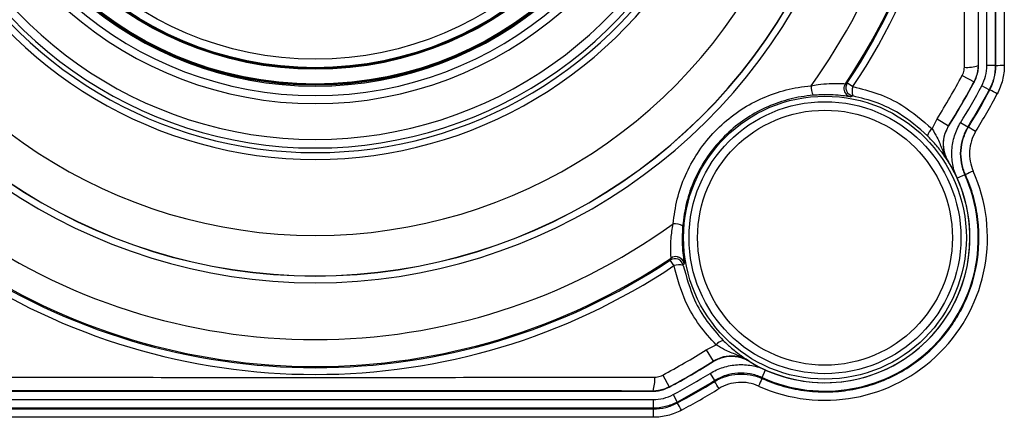
# Model space of a CAD drawing. Units: millimetres. Extents: x 329 to 1859, y 115 to 1321.
# Drawn here: x 1606 to 1664, y 263 to 287 of the extents above; entities that cross this region are included whole.
import ezdxf

# ---------------------------------------------------------------- set-up
doc = ezdxf.new("R2010")
doc.units = ezdxf.units.MM
doc.header["$LTSCALE"] = 5

msp = doc.modelspace()

# ---------------------------------------------------------------- linework, layer by layer
at = {"color": 7, "linetype": 'Continuous', "lineweight": 25}
for p, q in [((1662.202, 283.968), (1662.202, 323.732)), ((1662.697, 283.968), (1662.697, 323.732)), ((1663.196, 316.554), (1663.196, 283.968)), ((1663.226, 283.96), (1663.196, 316.554)), ((1663.696, 316.563), (1663.725, 283.969)), ((1663.196, 283.968), (1662.697, 283.968)), ((1661.255, 283.399), (1661.952, 283.024)), ((1654.371, 282.908), (1654.487, 282.956)), ((1654.487, 282.956), (1654.817, 282.736)), ((1661.964, 283.021), (1661.952, 283.024)), ((1662.84, 282.551), (1662.4, 282.787)), ((1654.807, 282.187), (1654.696, 282.137)), ((1659.479, 280.248), (1659.768, 280.845)), ((1659.768, 280.845), (1660.439, 280.423)), ((1661.577, 280.349), (1661.151, 280.61)), ((1661.4, 277.555), (1660.945, 277.35)), ((1644.066, 272.534), (1644.114, 272.65)), ((1644.286, 272.204), (1644.066, 272.534)), ((1644.884, 272.325), (1644.834, 272.214)), ((1646.176, 267.253), (1646.773, 267.542)), ((1646.176, 267.253), (1646.598, 266.582)), ((1649.466, 265.621), (1649.671, 266.076)), ((1643.622, 265.767), (1643.997, 265.069)), ((1646.411, 265.87), (1646.672, 265.445)), ((1643.997, 265.069), (1644, 265.057)), ((1603.289, 264.819), (1643.054, 264.819)), ((1603.29, 264.324), (1643.053, 264.324)), ((1643.053, 264.324), (1643.053, 263.825)), ((1644.234, 264.621), (1644.471, 264.181)), ((1603.277, 263.776), (1643.066, 263.776)), ((1643.053, 263.825), (1603.29, 263.825)), ((1643.066, 263.776), (1643.066, 263.286)), ((1644.471, 264.181), (1644.482, 264.133)), ((1643.066, 263.286), (1603.277, 263.286))]:
    msp.add_line(p, q, dxfattribs=at)
at = {"color": 7, "linetype": 'Continuous', "lineweight": 25, "flags": 128}
for points in [[(1662.19, 283.971), (1662.195, 283.969), (1662.202, 283.968)], [(1663.196, 283.968), (1663.212, 283.964), (1663.226, 283.96)], [(1662.872, 282.543), (1662.856, 282.547), (1662.84, 282.551)], [(1660.439, 280.423), (1660.444, 280.423), (1660.452, 280.423)], [(1661.577, 280.349), (1661.592, 280.348), (1661.614, 280.346)], [(1660.441, 278.313), (1660.433, 278.312), (1660.432, 278.312)], [(1661.439, 277.557), (1661.416, 277.556), (1661.4, 277.555)], [(1646.598, 266.569), (1646.598, 266.577), (1646.598, 266.582)], [(1648.709, 266.589), (1648.709, 266.588), (1648.709, 266.58)], [(1646.677, 265.392), (1646.674, 265.423), (1646.672, 265.445)], [(1649.466, 265.621), (1649.465, 265.6), (1649.464, 265.57)], [(1643.054, 264.819), (1643.052, 264.826), (1643.051, 264.831)], [(1643.066, 263.776), (1643.06, 263.8), (1643.053, 263.825)]]:
    msp.add_lwpolyline(points, dxfattribs=at)
at = {"color": 7, "linetype": 'Continuous', "lineweight": 25}
for centre, radius in [((1623.171, 303.85), 21.001), ((1623.171, 303.85), 20.967), ((1623.171, 303.85), 20.097), ((1623.171, 303.85), 20.063), ((1623.171, 303.85), 20.053), ((1623.171, 303.85), 20.045), ((1623.171, 303.85), 20.037), ((1623.171, 303.85), 20.029), ((1623.171, 303.85), 20.001), ((1623.171, 303.85), 19.501), ((1653.171, 273.85), 8.321), ((1653.171, 273.85), 8), ((1653.171, 273.85), 7.5)]:
    msp.add_circle(centre, radius, dxfattribs=at)
for centre, radius, start, end in [((1623.171, 303.85), 37.577, 326.1295, 33.8705), ((1623.171, 303.85), 37.646, 326.2884, 33.7116), ((1623.171, 303.85), 38.043, 326.2884, 33.7116), ((1623.171, 303.85), 22.114, 188.02749, 351.97251), ((1623.171, 303.85), 21.646, 188.02749, 351.97251), ((1623.171, 303.85), 21.082, 188.17406, 351.82594), ((1623.171, 303.85), 21.018, 188.17406, 351.82594), ((1623.171, 303.85), 24.725, 199.48084, 340.51916), ((1623.171, 303.85), 24.225, 199.48084, 340.51916), ((1623.171, 303.85), 32.65, 201.71804, 338.28196), ((1623.171, 303.85), 32.254, 201.71804, 338.28196), ((1623.171, 303.85), 32.245, 201.69108, 338.30892), ((1623.171, 303.85), 29.869, 203.80083, 336.19917), ((1623.171, 303.85), 25.393, 208.50241, 331.49759), ((1623.171, 303.85), 24.996, 208.50241, 331.49759), ((1623.171, 303.85), 35.992, 324.18098, 340.46506), ((1661.546, 285.925), 2.058, 265.22687, 288.24432), ((1663.617, 275.907), 8.063, 89.22651, 92.77593), ((1623.171, 303.85), 43.227, 327.84638, 331.76394), ((1654.786, 282.629), 0.5, 146.13701, 184.27052), ((1654.903, 282.678), 0.5, 146.29711, 258.89249), ((1623.171, 303.85), 44.019, 327.84638, 331.76394), ((1623.171, 303.85), 44.031, 327.85544, 331.76795), ((1653.366, 282.719), 1.012, 176.17843, 209.08527), ((1655.579, 282.448), 0.814, 159.30331, 198.65466), ((1623.171, 303.85), 44.526, 328.53713, 331.76739), ((1623.171, 303.85), 45.025, 328.53713, 331.76739), ((1658.938, 274.393), 9.05, 61.09974, 64.23565), ((1659.873, 279.698), 0.677, 125.60539, 167.91856), ((1657.079, 272.186), 9.335, 57.90156, 60.9389), ((1653.171, 273.85), 8.531, 238.45507, 31.54493), ((1653.171, 273.85), 8.531, 360, 31.54493), ((1653.171, 273.85), 9.563, 245.85376, 24.2016), ((1665.442, 269.589), 8.917, 113.44481, 116.67693), ((1653.171, 273.85), 9.025, 245.75708, 24.24292), ((1623.171, 303.85), 35.992, 234.18098, 305.81902), ((1644.303, 273.655), 1.012, 60.91473, 93.82157), ((1653.171, 273.85), 8.531, 238.45507, 360), ((1623.171, 303.85), 37.577, 236.1295, 303.8705), ((1623.171, 303.85), 37.646, 236.2884, 303.7116), ((1644.343, 272.118), 0.5, 11.10751, 123.70289), ((1644.392, 272.235), 0.5, 78.71576, 123.86255), ((1623.171, 303.85), 38.043, 236.2884, 303.7116), ((1644.573, 271.443), 0.814, 71.34534, 110.69669), ((1647.323, 267.148), 0.677, 102.08144, 144.39461), ((1623.171, 303.85), 43.227, 298.23606, 302.15362), ((1623.171, 303.85), 44.019, 298.23606, 302.15362), ((1623.171, 303.85), 44.031, 298.23205, 302.14456), ((1641.096, 265.476), 2.058, 341.75568, 4.77313), ((1623.171, 303.85), 44.526, 298.23261, 301.46287), ((1623.171, 303.85), 45.025, 298.23261, 301.46287), ((1666.916, 257.332), 19.299, 154.72989, 156.1887), ((1633.957, 257.165), 15.148, 31.03297, 32.89355), ((1629.955, 255.9), 16.697, 27.8533, 29.54043)]:
    msp.add_arc(centre, radius, start, end, dxfattribs=at)
at = {"color": 8, "linetype": 'Continuous', "lineweight": 25}
for centre, start, end in [((1654.787, 282.629), 184.26887, 259.56803), ((1644.392, 272.235), 10.43181, 78.71753)]:
    msp.add_arc(centre, 0.5, start, end, dxfattribs=at)
at = {"color": 7, "linetype": 'Continuous', "lineweight": 25}
for start_param, end_param in [(4.164406, 4.220631), (3.634488, 3.690682)]:
    msp.add_ellipse((1623.171, 303.817), major_axis=(0, 45.536), ratio=1, start_param=start_param, end_param=end_param, dxfattribs=at)
for points, knots in [([(1661.374, 283.874), (1661.375, 284.538), (1661.379, 287.856), (1661.385, 293.67), (1661.389, 301.322), (1661.389, 308.82), (1661.383, 316.327), (1661.377, 321.326), (1661.374, 323.825)], [0, 0, 0, 0, 0.049976, 0.24991, 0.436857, 0.623799, 0.811893, 1, 1, 1, 1]), ([(1662.19, 323.729), (1662.188, 320.443), (1662.183, 313.864), (1662.18, 303.926), (1662.182, 293.946), (1662.188, 287.299), (1662.19, 283.971)], [0, 0, 0, 0, 0.248431, 0.497425, 0.748382, 1, 1, 1, 1]), ([(1662.19, 283.971), (1662.186, 283.861), (1662.172, 283.533), (1662.04, 283.228), (1661.952, 283.024)], [0, 0, 0, 0, 0.331565, 1, 1, 1, 1]), ([(1661.964, 283.021), (1662.01, 283.115), (1662.154, 283.411), (1662.182, 283.741), (1662.202, 283.968)], [0, 0, 0, 0, 0.316131, 1, 1, 1, 1]), ([(1662.4, 282.787), (1662.498, 282.969), (1662.571, 283.159), (1662.671, 283.555), (1662.697, 283.761), (1662.697, 283.968)], [0, 0, 0, 0, 0.5, 0.5, 1, 1, 1, 1]), ([(1663.196, 283.968), (1663.196, 283.72), (1663.165, 283.472), (1663.045, 282.997), (1662.957, 282.769), (1662.84, 282.551)], [0, 0, 0, 0, 0.5, 0.5, 1, 1, 1, 1]), ([(1662.872, 282.543), (1662.988, 282.762), (1663.078, 282.995), (1663.196, 283.47), (1663.226, 283.713), (1663.226, 283.96)], [0, 0, 0, 0, 0.5, 0.5, 1, 1, 1, 1]), ([(1663.725, 283.969), (1663.726, 283.68), (1663.691, 283.397), (1663.552, 282.843), (1663.448, 282.571), (1663.311, 282.316)], [0, 0, 0, 0, 0.5, 0.5, 1, 1, 1, 1]), ([(1661.255, 283.399), (1661.299, 283.501), (1661.365, 283.655), (1661.372, 283.819), (1661.374, 283.874)], [0, 0, 0, 0, 0.668072, 1, 1, 1, 1]), ([(1652.357, 282.786), (1652.492, 282.81), (1652.861, 282.877), (1653.423, 282.925), (1653.946, 282.929), (1654.296, 282.909), (1654.346, 282.908), (1654.371, 282.908)], [0, 0, 0, 0, 0.1375998, 0.3739987, 0.5887222, 0.795455, 1, 1, 1, 1]), ([(1644.235, 274.665), (1644.299, 275.151), (1644.427, 276.123), (1644.919, 277.526), (1645.627, 278.833), (1646.54, 280.002), (1647.629, 280.994), (1648.853, 281.791), (1650.186, 282.368), (1651.371, 282.679), (1652.102, 282.758), (1652.357, 282.786)], [0, 0, 0, 0, 0.11846, 0.236902, 0.355357, 0.4738, 0.59002, 0.706247, 0.822065, 0.937901, 1, 1, 1, 1]), ([(1652.482, 282.227), (1652.241, 282.2), (1651.557, 282.125), (1650.436, 281.832), (1649.182, 281.287), (1648.017, 280.531), (1646.991, 279.596), (1646.119, 278.487), (1645.451, 277.256), (1644.978, 275.925), (1644.856, 275.005), (1644.794, 274.539)], [0, 0, 0, 0, 0.062085, 0.176326, 0.293726, 0.408281, 0.526202, 0.642884, 0.763123, 0.879881, 1, 1, 1, 1]), ([(1654.696, 282.137), (1654.669, 282.14), (1654.614, 282.146), (1654.231, 282.201), (1653.659, 282.253), (1653.039, 282.265), (1652.629, 282.237), (1652.482, 282.227)], [0, 0, 0, 0, 0.217891, 0.4331, 0.64783, 0.873209, 1, 1, 1, 1]), ([(1654.817, 282.736), (1655.312, 282.612), (1656.316, 282.362), (1657.94, 281.582), (1658.908, 280.743), (1659.479, 280.248)], [0, 0, 0, 0, 0.284974, 0.5782, 1, 1, 1, 1]), ([(1659.211, 279.84), (1658.672, 280.307), (1657.769, 281.091), (1656.237, 281.831), (1655.288, 282.067), (1654.807, 282.187)], [0, 0, 0, 0, 0.421807, 0.706791, 1, 1, 1, 1]), ([(1660.945, 277.35), (1660.828, 277.611), (1660.744, 277.881), (1660.668, 278.3), (1660.651, 278.442), (1660.635, 278.725), (1660.635, 278.866), (1660.662, 279.288), (1660.715, 279.571), (1660.885, 280.109), (1661.002, 280.366), (1661.151, 280.61)], [0, 0, 0, 0, 0.25, 0.25, 0.375, 0.375, 0.5, 0.5, 0.75, 0.75, 1, 1, 1, 1]), ([(1659.479, 280.248), (1659.579, 280.085), (1659.829, 279.675), (1660.062, 279.015), (1660.286, 278.547), (1660.431, 278.314), (1660.432, 278.312)], [0, 0, 0, 0, 0.233995, 0.588733, 0.996575, 1, 1, 1, 1]), ([(1660.439, 280.423), (1660.34, 280.225), (1660.14, 279.828), (1660.111, 279.154), (1660.243, 278.644), (1660.391, 278.384), (1660.432, 278.312)], [0, 0, 0, 0, 0.291952, 0.585616, 0.885527, 1, 1, 1, 1]), ([(1660.441, 278.313), (1660.343, 278.516), (1660.145, 278.923), (1660.127, 279.612), (1660.272, 280.115), (1660.419, 280.366), (1660.452, 280.423)], [0, 0, 0, 0, 0.303384, 0.606767, 0.910145, 1, 1, 1, 1]), ([(1661.577, 280.349), (1661.449, 280.14), (1661.349, 279.92), (1661.203, 279.459), (1661.157, 279.216), (1661.127, 278.734), (1661.141, 278.489), (1661.228, 278.01), (1661.3, 277.779), (1661.4, 277.555)], [0, 0, 0, 0, 0.25, 0.25, 0.5, 0.5, 0.75, 0.75, 1, 1, 1, 1]), ([(1661.439, 277.557), (1661.338, 277.78), (1661.267, 278.011), (1661.181, 278.486), (1661.166, 278.732), (1661.196, 279.213), (1661.241, 279.454), (1661.387, 279.917), (1661.486, 280.137), (1661.614, 280.346)], [0, 0, 0, 0, 0.25, 0.25, 0.5, 0.5, 0.75, 0.75, 1, 1, 1, 1]), ([(1662.04, 280.094), (1661.934, 279.92), (1661.85, 279.737), (1661.729, 279.351), (1661.692, 279.15), (1661.667, 278.749), (1661.679, 278.544), (1661.751, 278.148), (1661.811, 277.956), (1661.894, 277.77)], [0, 0, 0, 0, 0.25, 0.25, 0.5, 0.5, 0.75, 0.75, 1, 1, 1, 1]), ([(1660.432, 278.312), (1660.431, 278.313), (1660.334, 278.466), (1660.129, 278.768), (1659.742, 279.279), (1659.37, 279.672), (1659.211, 279.84)], [0, 0, 0, 0, 0.0028373, 0.3747621, 0.7335567, 1, 1, 1, 1]), ([(1649.464, 265.57), (1649.883, 265.382), (1650.318, 265.226), (1651.2, 264.982), (1651.645, 264.895), (1652.546, 264.787), (1653.002, 264.767), (1653.921, 264.796), (1654.373, 264.846), (1655.265, 265.011), (1655.705, 265.126), (1656.354, 265.351), (1656.569, 265.435), (1656.988, 265.617), (1657.193, 265.715), (1657.796, 266.032), (1658.18, 266.273), (1658.914, 266.814), (1659.265, 267.116), (1659.908, 267.76), (1660.203, 268.104), (1660.607, 268.653), (1660.735, 268.842), (1660.978, 269.23), (1661.093, 269.43), (1661.411, 270.037), (1661.591, 270.454), (1661.887, 271.311), (1662.004, 271.754), (1662.252, 273.108), (1662.28, 274.015), (1662.116, 275.38), (1662.026, 275.831), (1661.782, 276.708), (1661.627, 277.138), (1661.439, 277.557)], [0, 0, 0, 0, 0.0625, 0.0625, 0.125, 0.125, 0.1875, 0.1875, 0.25, 0.25, 0.3125, 0.3125, 0.34375, 0.34375, 0.375, 0.375, 0.4375, 0.4375, 0.5, 0.5, 0.5625, 0.5625, 0.59375, 0.59375, 0.625, 0.625, 0.6875, 0.6875, 0.75, 0.75, 0.875, 0.875, 0.9375, 0.9375, 1, 1, 1, 1]), ([(1644.114, 272.65), (1644.114, 272.651), (1644.116, 272.658), (1644.108, 272.777), (1644.09, 273.188), (1644.104, 273.847), (1644.188, 274.373), (1644.235, 274.665)], [0, 0, 0, 0, 0.025663, 0.236362, 0.468236, 0.705854, 1, 1, 1, 1]), ([(1644.794, 274.539), (1644.779, 274.218), (1644.75, 273.623), (1644.803, 272.93), (1644.854, 272.555), (1644.863, 272.492), (1644.863, 272.489)], [0, 0, 0, 0, 0.3597155, 0.6663374, 0.980073, 1, 1, 1, 1]), ([(1644.488, 272.72), (1644.501, 272.719), (1644.56, 272.715), (1644.65, 272.667), (1644.743, 272.596), (1644.805, 272.521), (1644.84, 272.458), (1644.852, 272.43), (1644.856, 272.42)], [0, 0, 0, 0, 0.073634, 0.343837, 0.57143, 0.762094, 0.910731, 1, 1, 1, 1]), ([(1646.773, 267.542), (1646.431, 267.92), (1645.737, 268.686), (1644.821, 270.238), (1644.484, 271.475), (1644.286, 272.204)], [0, 0, 0, 0, 0.2853429, 0.5789087, 1, 1, 1, 1]), ([(1644.834, 272.214), (1645.021, 271.525), (1645.335, 270.37), (1646.194, 268.902), (1646.85, 268.177), (1647.182, 267.81)], [0, 0, 0, 0, 0.421085, 0.706435, 1, 1, 1, 1]), ([(1647.182, 267.81), (1647.349, 267.651), (1647.742, 267.279), (1648.254, 266.892), (1648.555, 266.687), (1648.708, 266.59), (1648.709, 266.589)], [0, 0, 0, 0, 0.266443, 0.625238, 0.997163, 1, 1, 1, 1]), ([(1648.709, 266.589), (1648.707, 266.59), (1648.475, 266.736), (1648.006, 266.959), (1647.346, 267.192), (1646.936, 267.443), (1646.773, 267.542)], [0, 0, 0, 0, 0.003425, 0.411267, 0.766005, 1, 1, 1, 1]), ([(1648.709, 266.589), (1648.637, 266.63), (1648.377, 266.778), (1647.868, 266.91), (1647.194, 266.881), (1646.796, 266.682), (1646.598, 266.582)], [0, 0, 0, 0, 0.114473, 0.414384, 0.708048, 1, 1, 1, 1]), ([(1646.598, 266.569), (1646.801, 266.67), (1647.205, 266.872), (1647.894, 266.897), (1648.399, 266.757), (1648.651, 266.613), (1648.709, 266.58)], [0, 0, 0, 0, 0.303384, 0.606767, 0.910145, 1, 1, 1, 1]), ([(1646.411, 265.87), (1646.655, 266.02), (1646.912, 266.137), (1647.318, 266.265), (1647.458, 266.3), (1647.736, 266.351), (1647.876, 266.369), (1648.298, 266.395), (1648.585, 266.378), (1649.141, 266.277), (1649.41, 266.193), (1649.671, 266.076)], [0, 0, 0, 0, 0.25, 0.25, 0.375, 0.375, 0.5, 0.5, 0.75, 0.75, 1, 1, 1, 1]), ([(1603.196, 265.647), (1603.859, 265.646), (1607.178, 265.642), (1612.992, 265.636), (1620.644, 265.632), (1628.142, 265.633), (1635.649, 265.639), (1640.648, 265.644), (1643.147, 265.647)], [0, 0, 0, 0, 0.049976, 0.24991, 0.436857, 0.623799, 0.811893, 1, 1, 1, 1]), ([(1643.147, 265.647), (1643.259, 265.657), (1643.425, 265.671), (1643.574, 265.743), (1643.622, 265.767)], [0, 0, 0, 0, 0.672958, 1, 1, 1, 1]), ([(1649.466, 265.621), (1649.243, 265.721), (1649.012, 265.793), (1648.535, 265.88), (1648.289, 265.895), (1647.807, 265.864), (1647.565, 265.819), (1647.101, 265.673), (1646.881, 265.572), (1646.672, 265.445)], [0, 0, 0, 0, 0.25, 0.25, 0.5, 0.5, 0.75, 0.75, 1, 1, 1, 1]), ([(1646.677, 265.392), (1646.885, 265.52), (1647.105, 265.619), (1647.565, 265.765), (1647.807, 265.81), (1648.288, 265.841), (1648.532, 265.828), (1649.01, 265.741), (1649.241, 265.67), (1649.464, 265.57)], [0, 0, 0, 0, 0.25, 0.25, 0.5, 0.5, 0.75, 0.75, 1, 1, 1, 1]), ([(1643.051, 264.831), (1639.765, 264.834), (1633.185, 264.839), (1623.248, 264.841), (1613.268, 264.839), (1606.62, 264.834), (1603.292, 264.831)], [0, 0, 0, 0, 0.248431, 0.497425, 0.748382, 1, 1, 1, 1]), ([(1643.997, 265.069), (1643.9, 265.022), (1643.604, 264.878), (1643.273, 264.85), (1643.051, 264.831)], [0, 0, 0, 0, 0.327298, 1, 1, 1, 1]), ([(1643.054, 264.819), (1643.158, 264.823), (1643.487, 264.836), (1643.791, 264.968), (1644, 265.057)], [0, 0, 0, 0, 0.316131, 1, 1, 1, 1]), ([(1649.26, 265.123), (1649.074, 265.207), (1648.881, 265.266), (1648.483, 265.338), (1648.28, 265.349), (1647.879, 265.324), (1647.677, 265.286), (1647.294, 265.164), (1647.111, 265.081), (1646.937, 264.975)], [0, 0, 0, 0, 0.25, 0.25, 0.5, 0.5, 0.75, 0.75, 1, 1, 1, 1]), ([(1643.053, 264.324), (1643.26, 264.324), (1643.462, 264.35), (1643.858, 264.449), (1644.052, 264.524), (1644.234, 264.621)], [0, 0, 0, 0, 0.5, 0.5, 1, 1, 1, 1]), ([(1644.471, 264.181), (1644.252, 264.064), (1644.019, 263.974), (1643.544, 263.855), (1643.301, 263.825), (1643.053, 263.825)], [0, 0, 0, 0, 0.5, 0.5, 1, 1, 1, 1]), ([(1643.066, 263.776), (1643.313, 263.776), (1643.561, 263.807), (1644.036, 263.927), (1644.264, 264.015), (1644.482, 264.133)], [0, 0, 0, 0, 0.5, 0.5, 1, 1, 1, 1]), ([(1644.718, 263.701), (1644.464, 263.565), (1644.198, 263.462), (1643.644, 263.322), (1643.355, 263.286), (1643.066, 263.286)], [0, 0, 0, 0, 0.5, 0.5, 1, 1, 1, 1])]:
    msp.add_open_spline(points, degree=3, knots=knots, dxfattribs=at)
for points in [[(1661.614, 280.346), (1662.054, 281.066), (1662.473, 281.799), (1662.872, 282.543)], [(1644.482, 264.133), (1645.225, 264.532), (1645.957, 264.952), (1646.677, 265.392)]]:
    msp.add_open_spline(points, degree=3, dxfattribs=at)
at = {"color": 8, "linetype": 'Continuous', "lineweight": 25}
msp.add_open_spline([(1644.863, 272.489), (1644.874, 272.415), (1644.885, 272.333), (1644.884, 272.326), (1644.884, 272.325)], degree=3, knots=[0, 0, 0, 0, 0.883879, 1, 1, 1, 1], dxfattribs=at)

doc.saveas('drawing.dxf')
